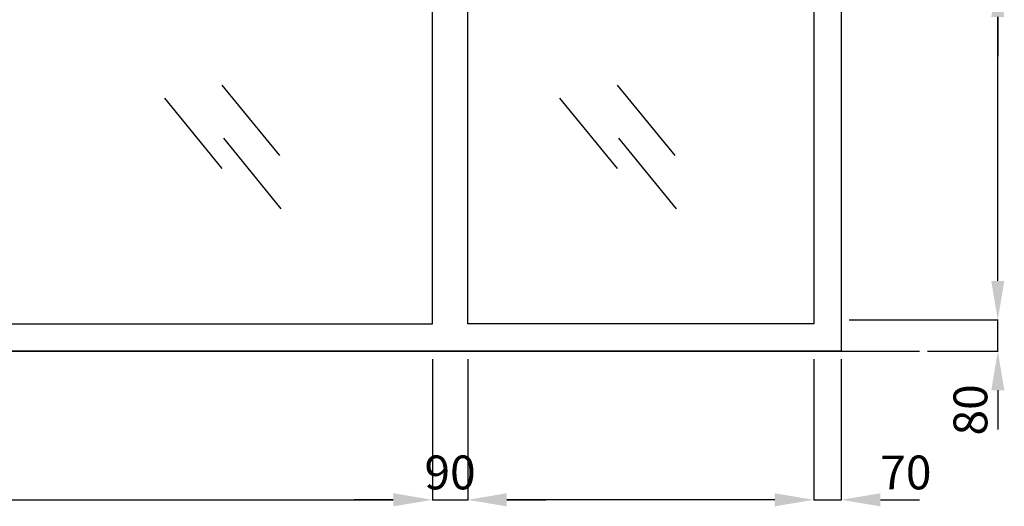
# Model space of a CAD drawing. Units: centimetres. Extents: x -20165 to 6556, y -3409 to 2699.
# Drawn here: x -5220 to -2704, y -1425 to -180 of the extents above; entities that cross this region are included whole.
import ezdxf

# ---------------------------------------------------------------- set-up
doc = ezdxf.new("R2010")
doc.units = ezdxf.units.CM
for name, color, linetype in [('Ansicht_Typ45_St$0$dim_Ansicht_sichtbar', 9, 'Continuous'), ('Ansicht_Typ45_St$0$GL_HATCH', 105, 'Continuous'), ('Ansicht_Typ45_St$0$ST_EDGE', 161, 'Continuous'), ('Ansicht_Typ45_St$0$WA_CONT', 62, 'Continuous'), ('XREF', 7, 'Continuous')]:
    doc.layers.add(name, color=color, linetype=linetype)
doc.styles.add('Ansicht_Typ45_St$0$Katalog_07_50', font='txt', dxfattribs={"height": 86.5})
doc.dimstyles.new('Ansicht_Typ45_St$0$Vermassung_07_1_50_Sicht', dxfattribs={"dimtxt": 1, "dimasz": 100, "dimexe": 1.25, "dimexo": 0, "dimgap": 25, "dimtad": 1, "dimdec": 1, "dimdsep": 46, "dimtxsty": 'Ansicht_Typ45_St$0$Katalog_07_50', "dimcen": -2.5, "dimclrd": 256, "dimclre": 256, "dimclrt": 2, "dimazin": 2, "dimtfac": 1, "dimtdec": 1, "dimtix": 1, "dimtmove": 2, "dimatfit": 3, "dimfxl": 1.25, "dimtvp": 1, "dimtolj": 1, "dimtzin": 0, "dimarcsym": 0})

# ---------------------------------------------------------------- blocks, each defined once
blk = doc.blocks.new('*D1183')
at = {"layer": 'Ansicht_Typ45_St$0$dim_Ansicht_sichtbar', "lineweight": -2, "transparency": 16777216}
for p, q in [((4002.3, 2171.7), (4002.3, 1810.5)), ((5912.3, 2171.7), (5912.3, 1810.5)), ((4102.3, 1811.7), (5812.3, 1811.7))]:
    blk.add_line(p, q, dxfattribs=at)
at = {"layer": 'Ansicht_Typ45_St$0$dim_Ansicht_sichtbar', "transparency": 16777216}
for points in [[(4102.3, 1828.4), (4102.3, 1795), (4002.3, 1811.7)], [(5812.3, 1828.4), (5812.3, 1795), (5912.3, 1811.7)]]:
    blk.add_solid(points, dxfattribs=at)
at = {"layer": 'Defpoints', "color": 0, "transparency": 16777216}
for p in [(4002.3, 2171.7), (5912.3, 2171.7), (5912.3, 1811.7)]:
    blk.add_point(p, dxfattribs=at)
blk = doc.blocks.new('*D1184')
at = {"layer": 'Ansicht_Typ45_St$0$dim_Ansicht_sichtbar', "lineweight": -2, "transparency": 16777216}
for p, q in [((5912.3, 2171.7), (5912.3, 1810.5)), ((6002.3, 2171.7), (6002.3, 1810.5)), ((5812.3, 1811.7), (5712.3, 1811.7)), ((5912.3, 1811.7), (6002.3, 1811.7)), ((6102.3, 1811.7), (6202.3, 1811.7))]:
    blk.add_line(p, q, dxfattribs=at)
at = {"layer": 'Ansicht_Typ45_St$0$dim_Ansicht_sichtbar', "transparency": 16777216}
for points in [[(5812.3, 1828.4), (5812.3, 1795), (5912.3, 1811.7)], [(6102.3, 1828.4), (6102.3, 1795), (6002.3, 1811.7)]]:
    blk.add_solid(points, dxfattribs=at)
at = {"layer": 'Defpoints', "color": 0, "transparency": 16777216}
for p in [(5912.3, 2171.7), (6002.3, 2171.7), (6002.3, 1811.7)]:
    blk.add_point(p, dxfattribs=at)
at = {"layer": 'Ansicht_Typ45_St$0$dim_Ansicht_sichtbar', "color": 2, "transparency": 16777216, "insert": (5957.3, 1881.7), "char_height": 86.5, "attachment_point": 5, "style": 'Ansicht_Typ45_St$0$Katalog_07_50'}
blk.add_mtext('\\A1;90', dxfattribs=at)
blk = doc.blocks.new('*D1165')
at = {"layer": 'Ansicht_Typ45_St$0$dim_Ansicht_sichtbar', "lineweight": -2, "transparency": 16777216}
for p, q in [((7357.3, 2371.7), (7357.3, 2471.7)), ((6977.3, 2271.7), (7358.6, 2271.7)), ((7357.3, 2191.7), (7357.3, 2271.7)), ((7177.3, 2191.7), (7358.6, 2191.7)), ((7357.3, 2091.7), (7357.3, 1991.7))]:
    blk.add_line(p, q, dxfattribs=at)
at = {"layer": 'Ansicht_Typ45_St$0$dim_Ansicht_sichtbar', "transparency": 16777216}
for points in [[(7340.6, 2371.7), (7374, 2371.7), (7357.3, 2271.7)], [(7340.6, 2091.7), (7374, 2091.7), (7357.3, 2191.7)]]:
    blk.add_solid(points, dxfattribs=at)
at = {"layer": 'Defpoints', "color": 0, "transparency": 16777216}
for p in [(6977.3, 2271.7), (7357.3, 2271.7), (7177.3, 2191.7)]:
    blk.add_point(p, dxfattribs=at)
at = {"layer": 'Ansicht_Typ45_St$0$dim_Ansicht_sichtbar', "color": 2, "transparency": 16777216, "insert": (7287.3, 2041.7), "char_height": 86.5, "attachment_point": 5, "rotation": 90, "style": 'Ansicht_Typ45_St$0$Katalog_07_50'}
blk.add_mtext('\\A1;80', dxfattribs=at)
blk = doc.blocks.new('*D1166')
at = {"layer": 'Ansicht_Typ45_St$0$dim_Ansicht_sichtbar', "lineweight": -2, "transparency": 16777216}
for p, q in [((6977.3, 3146.7), (7358.6, 3146.7)), ((7357.3, 2371.7), (7357.3, 3046.7)), ((6977.3, 2271.7), (7358.6, 2271.7))]:
    blk.add_line(p, q, dxfattribs=at)
at = {"layer": 'Ansicht_Typ45_St$0$dim_Ansicht_sichtbar', "transparency": 16777216}
for points in [[(7340.6, 3046.7), (7374, 3046.7), (7357.3, 3146.7)], [(7340.6, 2371.7), (7374, 2371.7), (7357.3, 2271.7)]]:
    blk.add_solid(points, dxfattribs=at)
at = {"layer": 'Defpoints', "color": 0, "transparency": 16777216}
for p in [(6977.3, 3146.7), (7357.3, 3146.7), (6977.3, 2271.7)]:
    blk.add_point(p, dxfattribs=at)
blk = doc.blocks.new('*D1167')
at = {"layer": 'Ansicht_Typ45_St$0$dim_Ansicht_sichtbar', "lineweight": -2, "transparency": 16777216}
for p, q in [((7357.3, 3336.7), (7357.3, 3436.7)), ((6977.3, 3236.7), (7358.6, 3236.7)), ((7357.3, 3146.7), (7357.3, 3236.7)), ((6977.3, 3146.7), (7358.6, 3146.7)), ((7357.3, 3046.7), (7357.3, 2946.7))]:
    blk.add_line(p, q, dxfattribs=at)
at = {"layer": 'Ansicht_Typ45_St$0$dim_Ansicht_sichtbar', "transparency": 16777216}
for points in [[(7340.6, 3336.7), (7374, 3336.7), (7357.3, 3236.7)], [(7340.6, 3046.7), (7374, 3046.7), (7357.3, 3146.7)]]:
    blk.add_solid(points, dxfattribs=at)
at = {"layer": 'Defpoints', "color": 0, "transparency": 16777216}
for p in [(6977.3, 3236.7), (7357.3, 3236.7), (6977.3, 3146.7)]:
    blk.add_point(p, dxfattribs=at)
at = {"layer": 'Ansicht_Typ45_St$0$dim_Ansicht_sichtbar', "color": 2, "transparency": 16777216, "insert": (7287.3, 3386.7), "char_height": 86.5, "attachment_point": 5, "rotation": 90, "style": 'Ansicht_Typ45_St$0$Katalog_07_50'}
blk.add_mtext('\\A1;90', dxfattribs=at)
blk = doc.blocks.new('*D1168')
at = {"layer": 'Ansicht_Typ45_St$0$dim_Ansicht_sichtbar', "lineweight": -2, "transparency": 16777216}
for p, q in [((6002.3, 2171.7), (6002.3, 1810.5)), ((6887.3, 2171.7), (6887.3, 1810.5)), ((6787.3, 1811.7), (6102.3, 1811.7))]:
    blk.add_line(p, q, dxfattribs=at)
at = {"layer": 'Ansicht_Typ45_St$0$dim_Ansicht_sichtbar', "transparency": 16777216}
for points in [[(6102.3, 1828.4), (6102.3, 1795), (6002.3, 1811.7)], [(6787.3, 1828.4), (6787.3, 1795), (6887.3, 1811.7)]]:
    blk.add_solid(points, dxfattribs=at)
at = {"layer": 'Defpoints', "color": 0, "transparency": 16777216}
for p in [(6002.3, 2171.7), (6887.3, 2171.7), (6002.3, 1811.7)]:
    blk.add_point(p, dxfattribs=at)
blk = doc.blocks.new('*D1169')
at = {"layer": 'Ansicht_Typ45_St$0$dim_Ansicht_sichtbar', "lineweight": -2, "transparency": 16777216}
for p, q in [((6887.3, 2171.7), (6887.3, 1810.5)), ((6957.3, 2171.7), (6957.3, 1810.5)), ((6787.3, 1811.7), (6687.3, 1811.7)), ((6887.3, 1811.7), (6957.3, 1811.7)), ((7057.3, 1811.7), (7157.3, 1811.7))]:
    blk.add_line(p, q, dxfattribs=at)
at = {"layer": 'Ansicht_Typ45_St$0$dim_Ansicht_sichtbar', "transparency": 16777216}
for points in [[(6787.3, 1828.4), (6787.3, 1795), (6887.3, 1811.7)], [(7057.3, 1828.4), (7057.3, 1795), (6957.3, 1811.7)]]:
    blk.add_solid(points, dxfattribs=at)
at = {"layer": 'Defpoints', "color": 0, "transparency": 16777216}
for p in [(6887.3, 2171.7), (6957.3, 2171.7), (6957.3, 1811.7)]:
    blk.add_point(p, dxfattribs=at)
at = {"layer": 'Ansicht_Typ45_St$0$dim_Ansicht_sichtbar', "color": 2, "transparency": 16777216, "insert": (7122.3, 1881.7), "char_height": 86.5, "attachment_point": 5, "style": 'Ansicht_Typ45_St$0$Katalog_07_50'}
blk.add_mtext('\\A1;70', dxfattribs=at)
blk = doc.blocks.new('Ansicht_Typ45_St', base_point=(2757.303, 2191.703))
at = {"layer": 'Ansicht_Typ45_St$0$GL_HATCH'}
for points in [[(5374.359, 2872.243), (5521.46, 2692.114)], [(6384.359, 2872.243), (6531.46, 2692.114)], [(5227.259, 2839.158), (5374.359, 2659.029)], [(6237.259, 2839.158), (6384.359, 2659.029)], [(5378.037, 2736.227), (5525.138, 2556.098)], [(6388.037, 2736.227), (6535.138, 2556.098)]]:
    blk.add_lwpolyline(points, dxfattribs=at)
at = {"layer": 'Ansicht_Typ45_St$0$ST_EDGE'}
for points in [[(2957.303, 5191.703), (6957.303, 5191.703), (6957.303, 2191.703), (2957.303, 2191.703)], [(5912.302, 3146.708), (4002.301, 3146.708), (4002.301, 2261.698), (5912.302, 2261.698)], [(6887.303, 2261.698), (6002.302, 2261.698), (6002.302, 3146.708), (6887.303, 3146.708)]]:
    blk.add_lwpolyline(points, close=True, dxfattribs=at)
at = {"layer": 'Ansicht_Typ45_St$0$WA_CONT'}
blk.add_line((2757.303, 2191.703), (7157.303, 2191.703), dxfattribs=at)
at = {"layer": 'Ansicht_Typ45_St$0$dim_Ansicht_sichtbar'}
for base, p1, p2, angle, picture, middle in [((7357.303, 3236.698), (6977.303, 3146.708), (6977.303, 3236.698), 90, '*D1167', (7287.303, 3386.703)), ((7357.303, 2271.7), (7177.303, 2191.703), (6977.303, 2271.7), 90, '*D1165', (7287.303, 2041.703)), ((6957.303, 1811.703), (6887.303, 2171.703), (6957.303, 2171.703), 180, '*D1169', (7122.303, 1881.703))]:
    dim = blk.add_linear_dim(base=base, p1=p1, p2=p2, angle=angle, dimstyle='Ansicht_Typ45_St$0$Vermassung_07_1_50_Sicht', dxfattribs=at)
    dim.commit()
    dim.dimension.update_dxf_attribs({"geometry": picture, "text_midpoint": middle, "dimtype": 128})
for base, p1, p2, angle, picture, middle in [((7357.303, 3146.708), (6977.303, 2271.7), (6977.303, 3146.708), 90, '*D1166', (7357.303, 2709.204)), ((6002.302, 1811.703), (6887.303, 2171.703), (6002.302, 2171.703), 180, '*D1168', (6444.802, 1811.703))]:
    dim = blk.add_linear_dim(base=base, p1=p1, p2=p2, angle=angle, text=' ', dimstyle='Ansicht_Typ45_St$0$Vermassung_07_1_50_Sicht', dxfattribs=at)
    dim.commit()
    dim.dimension.update_dxf_attribs({"geometry": picture, "text_midpoint": middle})
dim = blk.add_linear_dim(base=(5912.302, 1811.703), p1=(4002.301, 2171.703), p2=(5912.302, 2171.703), text=' ', dimstyle='Ansicht_Typ45_St$0$Vermassung_07_1_50_Sicht', dxfattribs=at)
dim.commit()
dim.dimension.update_dxf_attribs({"geometry": '*D1183', "text_midpoint": (4957.301, 1811.703)})
dim = blk.add_linear_dim(base=(6002.302, 1811.703), p1=(5912.302, 2171.703), p2=(6002.302, 2171.703), dimstyle='Ansicht_Typ45_St$0$Vermassung_07_1_50_Sicht', override={"dimdec": 2}, dxfattribs=at)
dim.commit()
dim.dimension.update_dxf_attribs({"geometry": '*D1184', "text_midpoint": (5957.302, 1881.703), "dimtype": 128})

msp = doc.modelspace()

# ---------------------------------------------------------------- block references
at = {"layer": 'XREF'}
msp.add_blockref('Ansicht_Typ45_St', (-7320.3, -1028.1), dxfattribs=at)

doc.saveas('drawing.dxf')
